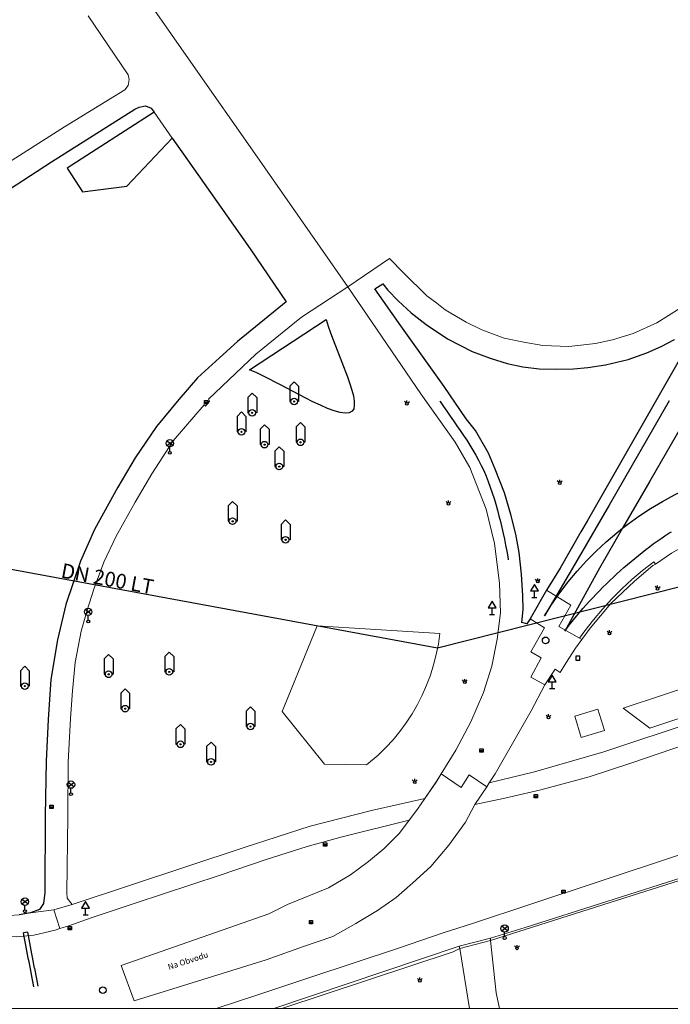
# Model space of a CAD drawing. Units: inches. Extents: x -939478580 to -469364741, y -2211360636 to -1103773433.
# Drawn here: x -469970747 to -469882196, y -1105506363 to -1105372333 of the extents above; entities that cross this region are included whole.
import ezdxf
from ezdxf.enums import TextEntityAlignment as Align

# ---------------------------------------------------------------- set-up
doc = ezdxf.new("R2010")
doc.units = ezdxf.units.IN
doc.header["$MEASUREMENT"] = 0
for name, color, linetype, true_color in [('Layer 18', 7, 'Continuous', 0x545454), ('Layer 22', 6, 'Continuous', 0xff00ff), ('Layer 31', 7, 'Continuous', 0x008000), ('Layer 40', 7, 'Continuous', 0x787878), ('Layer 43', 7, 'Continuous', 0x787878), ('Layer 46', 7, 'Continuous', 0x787878), ('Layer 53', 7, 'Continuous', 0x787878), ('Layer 54', 7, 'Continuous', 0x787878), ('Layer 56', 7, 'Continuous', 0x787878), ('Layer 68', 7, 'Continuous', 0x008700), ('Layer 8', 9, 'Continuous', 0x808080), ('Layer 97', 7, 'Continuous', 0x008700)]:
    doc.layers.add(name, color=color, linetype=linetype, true_color=true_color)
doc.layers.add('Situace', color=7, linetype='Continuous', lineweight=9)

# ---------------------------------------------------------------- blocks, each defined once
blk = doc.blocks.new('sym3')
at = {"layer": 'Layer 31'}
for points in [[(-600, 2100), (0, 2700), (600, 2100)], [(-600, 2100), (-600, 0), (-450, 0)], [(600, 2100), (600, 0), (450, 0)]]:
    blk.add_lwpolyline(points, dxfattribs=at)
for radius in [450, 75]:
    blk.add_circle((0, 0), radius, dxfattribs=at)
blk = doc.blocks.new('sym12')
at = {"layer": 'Layer 40'}
for points in [[(0, 0), (0, 900), (550, 900), (0, 1800), (-550, 900), (0, 900)], [(-350, 0), (350, 0)]]:
    blk.add_lwpolyline(points, dxfattribs=at)
blk = doc.blocks.new('sym15')
at = {"layer": 'Layer 43'}
for points in [[(-129, 129), (-330, 330)], [(0, 180), (0, 450)], [(129, 129), (330, 330)]]:
    blk.add_lwpolyline(points, dxfattribs=at)
blk.add_circle((0, 0), 180, dxfattribs=at)
blk = doc.blocks.new('sym18')
at = {"layer": 'Layer 46'}
blk.add_lwpolyline([(-270, -270), (270, -270), (270, 270), (-270, 270), (-270, -270)], dxfattribs=at)
blk = doc.blocks.new('sym25')
at = {"layer": 'Layer 53'}
blk.add_circle((0, 0), 450, dxfattribs=at)
blk = doc.blocks.new('sym26')
at = {"layer": 'Layer 54'}
for points in [[(-225, -225), (-225, 225), (225, 225), (225, -225), (-225, -225)], [(-225, 0), (225, 0)]]:
    blk.add_lwpolyline(points, dxfattribs=at)
blk = doc.blocks.new('sym28')
at = {"layer": 'Layer 56'}
for points in [[(400, 1000), (-400, 1600)], [(-400, 1000), (400, 1600)], [(0, 200), (0, 800)]]:
    blk.add_lwpolyline(points, dxfattribs=at)
for centre, radius in [((0, 1300), 500), ((0, 0), 200)]:
    blk.add_circle(centre, radius, dxfattribs=at)

msp = doc.modelspace()

# ---------------------------------------------------------------- linework, layer by layer
at = {"layer": 'Layer 18'}
for points in [[(-469969678.6375, -1105496526.9127), (-469970219.6375, -1105496627.9127)], [(-469969678.6375, -1105496526.9127), (-469969586.6375, -1105497017.9127)], [(-469970126.6375, -1105497119.9127), (-469970219.6375, -1105496627.9127)], [(-469970034.6375, -1105497610.9127), (-469970126.6375, -1105497119.9127)], [(-469969941.6375, -1105498102.9127), (-469970034.6375, -1105497610.9127)], [(-469969586.6375, -1105497017.9127), (-469969493.6375, -1105497508.9127)], [(-469969493.6375, -1105497508.9127), (-469969401.6375, -1105498000.9127)], [(-469969849.6375, -1105498593.9127), (-469969941.6375, -1105498102.9127)], [(-469969756.6375, -1105499084.9127), (-469969849.6375, -1105498593.9127)], [(-469969664.6375, -1105499576.9127), (-469969756.6375, -1105499084.9127)], [(-469969401.6375, -1105498000.9127), (-469969308.6375, -1105498491.9127)], [(-469969308.6375, -1105498491.9127), (-469969216.6375, -1105498983.9127)], [(-469969216.6375, -1105498983.9127), (-469969123.6375, -1105499474.9127)], [(-469969571.6375, -1105500067.9127), (-469969664.6375, -1105499576.9127)], [(-469969479.6375, -1105500558.9127), (-469969571.6375, -1105500067.9127)], [(-469969386.6375, -1105501050.9127), (-469969479.6375, -1105500558.9127)], [(-469969123.6375, -1105499474.9127), (-469969031.6375, -1105499965.9127)], [(-469969031.6375, -1105499965.9127), (-469968938.6375, -1105500457.9127)], [(-469968938.6375, -1105500457.9127), (-469968846.6375, -1105500948.9127)], [(-469969294.23467, -1105501542.3885), (-469969387.23467, -1105501050.3885)], [(-469969201.18963, -1105502033.59717), (-469969294.18963, -1105501541.59717)], [(-469968846.23467, -1105500949.3885), (-469968754.23467, -1105501440.3885)], [(-469968753.18963, -1105501440.59717), (-469968661.18963, -1105501931.59717)], [(-469969109.18963, -1105502524.59717), (-469969201.18963, -1105502033.59717)], [(-469969016.18963, -1105503015.59717), (-469969109.18963, -1105502524.59717)], [(-469968924.18963, -1105503507.59717), (-469969016.18963, -1105503015.59717)], [(-469968661.18963, -1105501931.59717), (-469968568.18963, -1105502422.59717)], [(-469968568.18963, -1105502422.59717), (-469968476.18963, -1105502914.59717)], [(-469968476.18963, -1105502914.59717), (-469968383.18963, -1105503405.59717)], [(-469968831.18963, -1105503998.59717), (-469968924.18963, -1105503507.59717)], [(-469968383.18963, -1105503405.59717), (-469968291.18963, -1105503896.59717)]]:
    msp.add_lwpolyline(points, dxfattribs=at)
at = {"layer": 'Layer 22'}
for points in [[(-469913563.83203, -1105424208.08519), (-469913497.59502, -1105424311.2917), (-469913060.59502, -1105424969.2917), (-469912607.59502, -1105425629.2917), (-469912146.59502, -1105426289.2917), (-469911700.59502, -1105426951.2917), (-469911240.59502, -1105427601.2917), (-469910786.59502, -1105428259.2917), (-469910341.59502, -1105428919.2917), (-469909896.59502, -1105429589.2917), (-469909466.59502, -1105430249.2917), (-469909052.59502, -1105430929.2917), (-469908646.59502, -1105431611.2917), (-469908279.59502, -1105432299.2917), (-469907919.59502, -1105432999.2917), (-469907591.59502, -1105433709.2917), (-469907271.59502, -1105434459.2917), (-469906966.59502, -1105435209.2917), (-469906693.59502, -1105435969.2917), (-469906427.59502, -1105436731.2917), (-469906177.59502, -1105437509.2917), (-469905943.59502, -1105438289.2917), (-469905716.59502, -1105439079.2917), (-469905513.59502, -1105439869.2917), (-469905302.59502, -1105440661.2917), (-469905122.59502, -1105441459.2917), (-469904943.59502, -1105442259.2917), (-469904771.59502, -1105443061.2917), (-469904607.59502, -1105443861.2917), (-469904458.59502, -1105444661.2917), (-469904310.59502, -1105445451.2917)], [(-469882330.56992, -1105424208.08519), (-469890514.04034, -1105438401.9127), (-469894717.04034, -1105445669.9127), (-469899319.04034, -1105453491.9127)], [(-469878670.10677, -1105424208.08519), (-469884998.04034, -1105435129.9127), (-469888701.04034, -1105441560.9127)], [(-469888701.04034, -1105441560.9127), (-469887998.04034, -1105441008.9127), (-469886475.04034, -1105439911.9127), (-469884897.04034, -1105438880.9127), (-469883280.04034, -1105437917.9127), (-469881616.04034, -1105437024.9127), (-469879928.04034, -1105436201.9127), (-469878194.04034, -1105435451.9127), (-469876436.04034, -1105434776.9127), (-469874655.04034, -1105434174.9127), (-469872842.04034, -1105433651.9127), (-469870100.04034, -1105433010.9127), (-469835912.04034, -1105425083.9127)], [(-469899319.04034, -1105453491.9127), (-469898311.04034, -1105451902.9127), (-469897233.04034, -1105450357.9127), (-469896092.04034, -1105448860.9127), (-469894881.04034, -1105447411.9127), (-469893623.04034, -1105446017.9127), (-469892295.04034, -1105444676.9127), (-469890920.04034, -1105443394.9127), (-469889483.04034, -1105442170.9127), (-469888701.04034, -1105441560.9127)], [(-469888701.04034, -1105441560.9127), (-469891842.04034, -1105446999.9127), (-469896569.04034, -1105455589.9127)], [(-469896569.04034, -1105455589.9127), (-469896178.04034, -1105455061.9127), (-469895772.04034, -1105454539.9127), (-469895373.04034, -1105454021.9127), (-469894944.04034, -1105453509.9127), (-469894522.04034, -1105452999.9127), (-469894084.04034, -1105452491.9127), (-469893647.04034, -1105451999.9127), (-469893201.04034, -1105451499.9127), (-469892748.04034, -1105451021.9127), (-469892287.04034, -1105450539.9127), (-469891834.04034, -1105450061.9127), (-469891373.04034, -1105449589.9127), (-469890889.04034, -1105449119.9127), (-469890412.04034, -1105448661.9127), (-469889944.04034, -1105448209.9127), (-469889467.04034, -1105447781.9127), (-469888998.04034, -1105447339.9127), (-469888514.04034, -1105446919.9127), (-469888030.04034, -1105446491.9127), (-469887537.04034, -1105446079.9127), (-469887037.04034, -1105445669.9127), (-469886537.04034, -1105445259.9127), (-469886037.04034, -1105444861.9127), (-469885537.04034, -1105444469.9127), (-469885022.04034, -1105444079.9127), (-469884514.04034, -1105443701.9127), (-469883983.04034, -1105443329.9127), (-469883459.04034, -1105442959.9127), (-469882928.04034, -1105442601.9127), (-469882389.04034, -1105442249.9127), (-469882053.04034, -1105442039.9127)], [(-469904311.04034, -1105445451.9127), (-469904241.04034, -1105445861.9127)]]:
    msp.add_lwpolyline(points, dxfattribs=at)
at = {"layer": 'Layer 68'}
msp.add_lwpolyline([(-469987175.59502, -1105444323.2917), (-469913859.59502, -1105457851.2917), (-469780877.12811, -1105424208.08519)], dxfattribs=at)
at = {"layer": 'Layer 8'}
for points in [[(-469978036.59502, -1105399209.2917), (-469966427.59502, -1105391691.2917), (-469955083.59502, -1105384521.2917), (-469954466.59502, -1105384219.2917), (-469953646.59502, -1105384061.2917), (-469952841.59502, -1105384379.2917), (-469952450.59502, -1105384937.2917)], [(-469952450.59502, -1105384937.2917), (-469964279.59502, -1105392561.2917), (-469962193.59502, -1105395781.2917), (-469956161.59502, -1105395010.2917), (-469949990.59502, -1105388466.2917), (-469947927.59502, -1105391429.2917), (-469939388.59502, -1105403509.2917), (-469934458.59502, -1105410759.2917), (-469941091.59502, -1105416129.2917), (-469943529.59502, -1105418379.2917), (-469946560.59502, -1105421101.2917), (-469949083.59502, -1105424031.2917), (-469952146.59502, -1105427691.2917), (-469955021.59502, -1105431991.2917), (-469957396.59502, -1105435981.2917), (-469960552.59502, -1105441741.2917), (-469962466.59502, -1105446039.2917), (-469964482.59502, -1105451919.2917), (-469965599.59502, -1105456741.2917), (-469966490.59502, -1105462169.2917), (-469966888.59502, -1105467601.2917), (-469967122.59502, -1105473259.2917), (-469967271.59502, -1105480728.2917), (-469967333.59502, -1105491151.2917), (-469967513.59502, -1105492629.2917), (-469968068.59502, -1105493469.2917), (-469969286.59502, -1105493919.2917), (-469970810.59502, -1105494191.2917)], [(-469899037.04034, -1105449991.9127), (-469901287.04034, -1105453891.9127), (-469901701.04034, -1105454571.9127), (-469902381.04034, -1105454369.9127), (-469902241.04034, -1105452629.9127), (-469902264.04034, -1105450759.9127), (-469902444.04034, -1105447811.9127), (-469902764.04034, -1105444851.9127), (-469903201.04034, -1105442369.9127), (-469903881.04034, -1105439701.9127), (-469904764.04034, -1105436719.9127), (-469906022.04034, -1105433521.9127), (-469906944.04034, -1105431351.9127), (-469908709.04034, -1105428241.9127), (-469909967.04034, -1105426669.9127), (-469912967.04034, -1105422281.9127), (-469918873.04034, -1105414009.9127), (-469922389.04034, -1105408991.9127), (-469921342.04034, -1105408271.9127), (-469920662.04034, -1105409129.9127), (-469919217.04034, -1105410589.9127), (-469917444.04034, -1105412249.9127), (-469915420.04034, -1105413839.9127), (-469912530.04034, -1105415789.9127), (-469909178.04034, -1105417481.9127), (-469906694.04034, -1105418429.9127), (-469904412.04034, -1105419129.9127), (-469902287.04034, -1105419571.9127), (-469900053.04034, -1105419851.9127), (-469897834.04034, -1105419919.9127), (-469895373.04034, -1105419851.9127), (-469893412.04034, -1105419661.9127), (-469891037.04034, -1105419299.9127), (-469887928.04034, -1105418601.9127), (-469885381.04034, -1105417679.9127), (-469883428.04034, -1105416829.9127), (-469881623.04034, -1105415851.9127)], [(-469926467.04034, -1105425879.1748), (-469927147.04034, -1105425781.1748), (-469927944.04034, -1105425561.1748), (-469928834.04034, -1105425241.1748), (-469929787.04034, -1105424821.1748), (-469930834.04034, -1105424329.1748), (-469931897.04034, -1105423789.1748), (-469935272.04034, -1105422021.1748), (-469937459.04034, -1105420901.1748), (-469938491.04034, -1105420419.1748), (-469939459.04034, -1105419999.1748), (-469929037.04034, -1105413161.1748), (-469928772.04034, -1105414031.1748), (-469928451.04034, -1105414951.1748), (-469928084.04034, -1105415929.1748), (-469926881.04034, -1105418969.1748), (-469926123.04034, -1105420951.1748), (-469925803.04034, -1105421879.1748), (-469925537.04034, -1105422749.1748), (-469925334.04034, -1105423539.1748), (-469925217.04034, -1105424241.1748), (-469925201.04034, -1105424829.1748), (-469925287.04034, -1105425289.1748), (-469925514.04034, -1105425619.1748), (-469925920.04034, -1105425829.1748), (-469926467.04034, -1105425879.1748)], [(-469879014.04034, -1105415169.9127), (-469893530.04034, -1105440589.9127), (-469894373.04034, -1105442049.9127), (-469897178.04034, -1105446999.9127), (-469899037.04034, -1105449991.9127)]]:
    msp.add_lwpolyline(points, dxfattribs=at)
at = {"layer": 'Situace'}
for points in [[(-469962200.59502, -1105356951.2917), (-469947130.59502, -1105378589.2917), (-469938763.59502, -1105390531.2917), (-469926083.59502, -1105408719.2917), (-469932380.59502, -1105412821.2917), (-469938591.59502, -1105417879.2917), (-469945052.59502, -1105423991.2917), (-469944911.59502, -1105424259.2917), (-469945443.59502, -1105424929.2917), (-469945646.59502, -1105424781.2917), (-469949841.59502, -1105429651.2917), (-469952747.59502, -1105434141.2917), (-469955029.59502, -1105437999.2917), (-469957599.59502, -1105442619.2917), (-469959286.59502, -1105446179.2917), (-469960646.59502, -1105449851.2917), (-469961583.59502, -1105452731.2917), (-469962357.59502, -1105455579.2917), (-469963177.59502, -1105459821.2917), (-469963552.59502, -1105463691.2917), (-469963818.59502, -1105467441.2917), (-469964138.59502, -1105473411.2917), (-469964193.59502, -1105480771.2917), (-469964349.59502, -1105491209.2917), (-469964271.59502, -1105491901.2917), (-469963622.59502, -1105492781.2917), (-469966099.59502, -1105493486.2917), (-469969286.59502, -1105493919.2917), (-469968068.59502, -1105493469.2917), (-469967513.59502, -1105492629.2917), (-469967333.59502, -1105491151.2917), (-469967271.59502, -1105480728.2917), (-469967122.59502, -1105473259.2917), (-469966888.59502, -1105467601.2917), (-469966490.59502, -1105462169.2917), (-469965599.59502, -1105456741.2917), (-469964482.59502, -1105451919.2917), (-469962466.59502, -1105446039.2917), (-469960552.59502, -1105441741.2917), (-469957396.59502, -1105435981.2917), (-469955021.59502, -1105431991.2917), (-469952146.59502, -1105427691.2917), (-469949083.59502, -1105424031.2917), (-469946560.59502, -1105421101.2917), (-469943529.59502, -1105418379.2917), (-469941091.59502, -1105416129.2917), (-469934458.59502, -1105410759.2917), (-469939388.59502, -1105403509.2917), (-469947927.59502, -1105391429.2917), (-469949990.59502, -1105388466.2917), (-469952450.59502, -1105384937.2917), (-469952841.59502, -1105384379.2917), (-469953646.59502, -1105384061.2917), (-469954466.59502, -1105384219.2917), (-469955083.59502, -1105384521.2917), (-469966427.59502, -1105391691.2917), (-469978036.59502, -1105399209.2917)], [(-469973263.59502, -1105392411.2917), (-469964661.59502, -1105386930.2917), (-469956458.59502, -1105381861.2917), (-469955966.59502, -1105381289.2917), (-469955857.59502, -1105380469.2917), (-469955997.59502, -1105379851.2917), (-469961419.59502, -1105371829.2917)], [(-469881623.04034, -1105415851.9127), (-469883428.04034, -1105416829.9127), (-469885381.04034, -1105417679.9127), (-469887928.04034, -1105418601.9127), (-469891037.04034, -1105419299.9127), (-469893412.04034, -1105419661.9127), (-469895373.04034, -1105419851.9127), (-469897834.04034, -1105419919.9127), (-469900053.04034, -1105419851.9127), (-469902287.04034, -1105419571.9127), (-469904412.04034, -1105419129.9127), (-469906694.04034, -1105418429.9127), (-469909178.04034, -1105417481.9127), (-469912530.04034, -1105415789.9127), (-469915420.04034, -1105413839.9127), (-469917444.04034, -1105412249.9127), (-469919217.04034, -1105410589.9127), (-469920662.04034, -1105409129.9127), (-469921342.04034, -1105408271.9127), (-469922389.04034, -1105408991.9127), (-469918873.04034, -1105414009.9127), (-469912967.04034, -1105422281.9127), (-469909967.04034, -1105426669.9127), (-469908709.04034, -1105428241.9127), (-469906944.04034, -1105431351.9127), (-469906022.04034, -1105433521.9127), (-469904764.04034, -1105436719.9127), (-469903881.04034, -1105439701.9127), (-469903201.04034, -1105442369.9127), (-469902764.04034, -1105444851.9127), (-469902444.04034, -1105447811.9127), (-469902264.04034, -1105450759.9127), (-469902241.04034, -1105452629.9127), (-469902381.04034, -1105454369.9127), (-469901701.04034, -1105454571.9127), (-469901287.04034, -1105453891.9127), (-469899311.04034, -1105455101.9127), (-469901194.04034, -1105458391.9127), (-469899772.04034, -1105459202.9127), (-469901170.04034, -1105461851.9127), (-469899264.04034, -1105462861.9127), (-469901131.04034, -1105466401.9127), (-469906030.04034, -1105475009.9127), (-469906834.04034, -1105476219.9127), (-469907178.04034, -1105476741.9127), (-469909584.04034, -1105475129.9127), (-469910647.04034, -1105476829.9127), (-469913381.04034, -1105474991.9127), (-469911389.04034, -1105471749.9127), (-469909342.04034, -1105467901.9127), (-469907608.04034, -1105463901.9127), (-469906491.04034, -1105460311.9127), (-469905741.04034, -1105456679.9127), (-469905319.04034, -1105453089.9127), (-469905459.04034, -1105449021.9127), (-469906139.04034, -1105443629.9127), (-469907264.04034, -1105438969.9127), (-469909467.04034, -1105433289.9127), (-469911483.04034, -1105429829.9127), (-469916131.04034, -1105423281.9127), (-469926084.04034, -1105408719.9127), (-469920428.04034, -1105404861.9127), (-469918514.04034, -1105406789.9127), (-469915334.04034, -1105409929.9127), (-469913983.04034, -1105410911.9127), (-469912819.04034, -1105411839.9127), (-469909959.04034, -1105413499.9127), (-469907834.04034, -1105414539.9127), (-469904819.04034, -1105415691.9127), (-469902139.04034, -1105416231.9127), (-469899553.04034, -1105416679.9127), (-469896014.04034, -1105416821.9127), (-469894381.04034, -1105416651.9127), (-469892389.04034, -1105416401.9127), (-469890069.04034, -1105415891.9127), (-469887264.04034, -1105415049.9127), (-469884037.04034, -1105413579.9127), (-469880842.04034, -1105411579.9127)], [(-469913380.59502, -1105474991.2917), (-469914052.59502, -1105476101.2917), (-469915607.59502, -1105478339.2917), (-469922880.59502, -1105479969.2917), (-469931193.59502, -1105482111.2917), (-469940193.59502, -1105485031.2917), (-469963622.59502, -1105492781.2917), (-469964271.59502, -1105491901.2917), (-469964349.59502, -1105491209.2917), (-469964193.59502, -1105480771.2917), (-469964138.59502, -1105473411.2917), (-469963818.59502, -1105467441.2917), (-469963552.59502, -1105463691.2917), (-469963177.59502, -1105459821.2917), (-469962357.59502, -1105455579.2917), (-469961583.59502, -1105452731.2917), (-469960646.59502, -1105449851.2917), (-469959286.59502, -1105446179.2917), (-469957599.59502, -1105442619.2917), (-469955029.59502, -1105437999.2917), (-469952747.59502, -1105434141.2917), (-469949841.59502, -1105429651.2917), (-469945646.59502, -1105424781.2917), (-469945443.59502, -1105424929.2917), (-469944911.59502, -1105424259.2917), (-469945052.59502, -1105423991.2917), (-469938591.59502, -1105417879.2917), (-469932380.59502, -1105412821.2917), (-469926083.59502, -1105408719.2917), (-469916130.59502, -1105423281.2917), (-469911482.59502, -1105429829.2917), (-469909466.59502, -1105433289.2917), (-469907263.59502, -1105438969.2917), (-469906138.59502, -1105443629.2917), (-469905458.59502, -1105449021.2917), (-469905318.59502, -1105453089.2917), (-469905740.59502, -1105456679.2917), (-469906490.59502, -1105460311.2917), (-469907607.59502, -1105463901.2917), (-469909341.59502, -1105467901.2917), (-469911388.59502, -1105471749.2917), (-469913380.59502, -1105474991.2917)], [(-469882030.04034, -1105444969.9127), (-469884209.04034, -1105446467.9127), (-469884459.04034, -1105446141.9127), (-469885959.04034, -1105447304.9127), (-469887412.04034, -1105448532.9127), (-469888811.04034, -1105449818.9127), (-469890155.04034, -1105451162.9127), (-469891444.04034, -1105452562.9127), (-469892670.04034, -1105454013.9127), (-469893834.04034, -1105455517.9127), (-469894545.04034, -1105456513.9127), (-469897373.04034, -1105454911.9127), (-469895741.04034, -1105452040.9127), (-469899037.04034, -1105449991.9127), (-469897178.04034, -1105446999.9127), (-469894373.04034, -1105442049.9127), (-469893530.04034, -1105440589.9127), (-469879014.04034, -1105415169.9127)], [(-469692130.59502, -1105423575.2917), (-469731732.59502, -1105436691.2917), (-469747521.59502, -1105441891.2917), (-469794646.59502, -1105457459.2917), (-469820779.59502, -1105466151.2917), (-469855927.59502, -1105477781.2917), (-469881771.59502, -1105486289.2917), (-469901161.59502, -1105492749.2917), (-469909099.59502, -1105495361.2917), (-469913122.59502, -1105496651.2917), (-469919052.59502, -1105498661.2917), (-469931263.59502, -1105502691.2917), (-469938318.59502, -1105505071.2917), (-469944013.59502, -1105506911.2917), (-469980904.59502, -1105506911.2917)], [(-469969286.59502, -1105493919.2917), (-469968068.59502, -1105493469.2917), (-469967513.59502, -1105492629.2917), (-469967333.59502, -1105491151.2917), (-469967271.59502, -1105480728.2917), (-469967122.59502, -1105473259.2917), (-469966888.59502, -1105467601.2917), (-469966490.59502, -1105462169.2917), (-469965599.59502, -1105456741.2917), (-469964482.59502, -1105451919.2917), (-469962466.59502, -1105446039.2917), (-469960552.59502, -1105441741.2917), (-469957396.59502, -1105435981.2917), (-469955021.59502, -1105431991.2917), (-469952146.59502, -1105427691.2917), (-469949231.55089, -1105424208.08519)], [(-469944938.53576, -1105424208.08519), (-469944911.59502, -1105424259.2917), (-469945443.59502, -1105424929.2917), (-469945646.59502, -1105424781.2917), (-469949841.59502, -1105429651.2917), (-469952747.59502, -1105434141.2917), (-469955029.59502, -1105437999.2917), (-469957599.59502, -1105442619.2917), (-469959286.59502, -1105446179.2917), (-469960646.59502, -1105449851.2917), (-469961583.59502, -1105452731.2917), (-469962357.59502, -1105455579.2917), (-469963177.59502, -1105459821.2917), (-469963552.59502, -1105463691.2917), (-469963818.59502, -1105467441.2917), (-469964138.59502, -1105473411.2917), (-469964193.59502, -1105480771.2917), (-469964349.59502, -1105491209.2917), (-469964271.59502, -1105491901.2917), (-469963622.59502, -1105492781.2917)], [(-469931072.40747, -1105424208.08519), (-469930834.04034, -1105424329.1748), (-469929787.04034, -1105424821.1748), (-469928834.04034, -1105425241.1748), (-469927944.04034, -1105425561.1748), (-469927147.04034, -1105425781.1748), (-469926467.04034, -1105425879.1748)], [(-469926467.04034, -1105425879.1748), (-469925920.04034, -1105425829.1748), (-469925514.04034, -1105425619.1748), (-469925287.04034, -1105425289.1748), (-469925201.04034, -1105424829.1748), (-469925217.04034, -1105424241.1748), (-469925222.55527, -1105424208.08519)], [(-469913381.04034, -1105474991.9127), (-469911389.04034, -1105471749.9127), (-469909342.04034, -1105467901.9127), (-469907608.04034, -1105463901.9127), (-469906491.04034, -1105460311.9127), (-469905741.04034, -1105456679.9127), (-469905319.04034, -1105453089.9127), (-469905459.04034, -1105449021.9127), (-469906139.04034, -1105443629.9127), (-469907264.04034, -1105438969.9127), (-469909467.04034, -1105433289.9127), (-469911483.04034, -1105429829.9127), (-469915473.61062, -1105424208.08519)], [(-469911650.14939, -1105424208.08519), (-469909967.04034, -1105426669.9127), (-469908709.04034, -1105428241.9127), (-469906944.04034, -1105431351.9127), (-469906022.04034, -1105433521.9127), (-469904764.04034, -1105436719.9127), (-469903881.04034, -1105439701.9127), (-469903201.04034, -1105442369.9127), (-469902764.04034, -1105444851.9127), (-469902444.04034, -1105447811.9127), (-469902264.04034, -1105450759.9127), (-469902241.04034, -1105452629.9127), (-469902381.04034, -1105454369.9127), (-469901701.04034, -1105454571.9127)], [(-469739579.16127, -1105424208.08519), (-469741069.04034, -1105424929.3885), (-469743600.04034, -1105425829.3885), (-469826272.04034, -1105453191.3885), (-469848944.04034, -1105460719.3885), (-469857991.04034, -1105463749.3885), (-469878272.04034, -1105470379.3885), (-469887444.04034, -1105473481.3885), (-469893241.04034, -1105475379.3885), (-469899834.04034, -1105477169.3885), (-469904701.04034, -1105478289.3885), (-469908787.04034, -1105479169.3885)], [(-469893530.04034, -1105440589.9127), (-469884175.25638, -1105424208.08519)], [(-469884209.04034, -1105446467.9127), (-469882030.04034, -1105444969.9127), (-469878014.04034, -1105442661.9127), (-469874162.04034, -1105441101.9127), (-469870381.04034, -1105439771.9127), (-469865084.04034, -1105438469.9127), (-469843217.04034, -1105433411.9127), (-469836608.04034, -1105431959.9127)], [(-469944014.04034, -1105506911.3885), (-469938319.04034, -1105505071.3885), (-469931264.04034, -1105502691.3885), (-469919053.04034, -1105498661.3885), (-469913123.04034, -1105496651.3885), (-469909100.04034, -1105495361.3885), (-469901162.04034, -1105492749.3885), (-469881772.04034, -1105486289.3885), (-469855928.04034, -1105477781.3885), (-469820780.04034, -1105466151.3885), (-469794647.04034, -1105457459.3885), (-469747522.04034, -1105441891.3885), (-469731733.04034, -1105436691.3885)], [(-469899037.04034, -1105449991.9127), (-469897178.04034, -1105446999.9127), (-469894373.04034, -1105442049.9127), (-469893530.04034, -1105440589.9127)], [(-469884209.04034, -1105446467.9127), (-469882030.04034, -1105444969.9127)], [(-469840694.04034, -1105455219.9127), (-469891264.04034, -1105471999.9127), (-469900694.04034, -1105474701.9127), (-469906834.04034, -1105476219.9127), (-469906030.04034, -1105475009.9127), (-469901131.04034, -1105466401.9127), (-469899264.04034, -1105462861.9127), (-469897889.04034, -1105460759.9127), (-469897194.04034, -1105461179.9127), (-469896420.04034, -1105459911.9127), (-469895084.04034, -1105457901.9127), (-469894217.04034, -1105456708.9127), (-469893084.04034, -1105455151.9127), (-469890280.04034, -1105451811.9127), (-469887084.04034, -1105448781.9127), (-469884584.04034, -1105446651.9127), (-469884209.04034, -1105446467.9127)], [(-469884209.04034, -1105446467.9127), (-469884584.04034, -1105446651.9127), (-469887084.04034, -1105448781.9127), (-469890280.04034, -1105451811.9127), (-469893084.04034, -1105455151.9127), (-469894217.04034, -1105456708.9127), (-469894545.04034, -1105456513.9127), (-469893834.04034, -1105455517.9127), (-469892670.04034, -1105454013.9127), (-469891444.04034, -1105452562.9127), (-469890155.04034, -1105451162.9127), (-469888811.04034, -1105449818.9127), (-469887412.04034, -1105448532.9127), (-469885959.04034, -1105447304.9127), (-469884459.04034, -1105446141.9127), (-469884209.04034, -1105446467.9127)], [(-469884209.04034, -1105446467.9127), (-469884459.04034, -1105446141.9127), (-469885959.04034, -1105447304.9127), (-469887412.04034, -1105448532.9127), (-469888811.04034, -1105449818.9127), (-469890155.04034, -1105451162.9127), (-469891444.04034, -1105452562.9127), (-469892670.04034, -1105454013.9127), (-469893834.04034, -1105455517.9127), (-469894545.04034, -1105456513.9127)], [(-469884209.04034, -1105446467.9127), (-469884584.04034, -1105446651.9127), (-469887084.04034, -1105448781.9127), (-469890280.04034, -1105451811.9127), (-469893084.04034, -1105455151.9127), (-469894217.04034, -1105456708.9127)], [(-469756280.04034, -1105448061.3885), (-469793420.04034, -1105460299.3885), (-469831451.04034, -1105472991.3885), (-469868522.04034, -1105485571.3885), (-469906647.04034, -1105497691.3885), (-469906678.04034, -1105497370.3885), (-469901967.04034, -1105495911.3885), (-469868592.04034, -1105485299.3885), (-469831537.04034, -1105472719.3885), (-469793514.04034, -1105460031.3885), (-469756373.04034, -1105447799.3885), (-469756280.04034, -1105448061.3885)], [(-469756373.04034, -1105447799.3885), (-469793514.04034, -1105460031.3885), (-469831537.04034, -1105472719.3885), (-469868592.04034, -1105485299.3885), (-469901967.04034, -1105495911.3885), (-469906678.04034, -1105497370.3885)], [(-469744037.04034, -1105468799.3885), (-469748194.04034, -1105470141.3885), (-469748467.04034, -1105469839.3885), (-469782233.04034, -1105481619.3885), (-469816217.04034, -1105493281.3885), (-469849373.04034, -1105504589.3885), (-469855889.04034, -1105506911.3885), (-469905451.04034, -1105506911.3885), (-469905912.04034, -1105504821.3885), (-469906647.04034, -1105497691.3885), (-469868522.04034, -1105485571.3885), (-469831451.04034, -1105472991.3885), (-469793420.04034, -1105460299.3885), (-469756280.04034, -1105448061.3885), (-469753811.04034, -1105455079.3885), (-469748811.04034, -1105453691.3885), (-469744037.04034, -1105468799.3885)], [(-469756280.04034, -1105448061.3885), (-469793420.04034, -1105460299.3885), (-469831451.04034, -1105472991.3885), (-469868522.04034, -1105485571.3885), (-469906647.04034, -1105497691.3885)], [(-469830311.04034, -1105450811.9127), (-469840209.04034, -1105453929.9127), (-469884967.04034, -1105468781.9127), (-469888608.04034, -1105466061.9127), (-469866639.04034, -1105458781.9127), (-469843842.04034, -1105451201.9127), (-469831483.04034, -1105447311.9127), (-469830311.04034, -1105450811.9127)], [(-469831483.04034, -1105447311.9127), (-469843842.04034, -1105451201.9127), (-469866639.04034, -1105458781.9127), (-469888608.04034, -1105466061.9127), (-469884967.04034, -1105468781.9127), (-469840209.04034, -1105453929.9127), (-469830311.04034, -1105450811.9127)], [(-469899037.04034, -1105449991.9127), (-469895741.04034, -1105452040.9127), (-469897373.04034, -1105454911.9127), (-469894545.04034, -1105456513.9127), (-469894217.04034, -1105456708.9127), (-469895084.04034, -1105457901.9127), (-469896420.04034, -1105459911.9127), (-469897194.04034, -1105461179.9127), (-469897889.04034, -1105460759.9127), (-469899264.04034, -1105462861.9127), (-469901170.04034, -1105461851.9127), (-469899772.04034, -1105459202.9127), (-469901194.04034, -1105458391.9127), (-469899311.04034, -1105455101.9127), (-469901287.04034, -1105453891.9127), (-469899037.04034, -1105449991.9127)], [(-469899037.04034, -1105449991.9127), (-469901287.04034, -1105453891.9127)], [(-469899037.04034, -1105449991.9127), (-469895741.04034, -1105452040.9127), (-469897373.04034, -1105454911.9127), (-469894545.04034, -1105456513.9127)], [(-469906834.04034, -1105476219.9127), (-469900694.04034, -1105474701.9127), (-469891264.04034, -1105471999.9127), (-469840694.04034, -1105455219.9127), (-469829967.04034, -1105451851.9127)], [(-469923537.04034, -1105473781.9127), (-469929241.04034, -1105473651.9127), (-469935022.04034, -1105466510.9127), (-469930248.04034, -1105454843.9127), (-469913561.04034, -1105455880.9127), (-469913764.04034, -1105457326.9127), (-469914053.04034, -1105458756.9127), (-469914412.04034, -1105460170.9127), (-469914850.04034, -1105461562.9127), (-469915366.04034, -1105462927.9127), (-469915951.04034, -1105464262.9127), (-469916616.04034, -1105465564.9127), (-469917342.04034, -1105466827.9127), (-469918139.04034, -1105468047.9127), (-469919006.04034, -1105469222.9127), (-469919936.04034, -1105470350.9127), (-469920920.04034, -1105471422.9127), (-469921967.04034, -1105472441.9127), (-469923537.04034, -1105473781.9127)], [(-469923537.04034, -1105473781.9127), (-469929241.04034, -1105473651.9127), (-469935022.04034, -1105466510.9127), (-469930248.04034, -1105454843.9127), (-469913561.04034, -1105455880.9127), (-469913764.04034, -1105457326.9127), (-469914053.04034, -1105458756.9127), (-469914412.04034, -1105460170.9127), (-469914850.04034, -1105461562.9127), (-469915366.04034, -1105462927.9127), (-469915951.04034, -1105464262.9127), (-469916616.04034, -1105465564.9127), (-469917342.04034, -1105466827.9127), (-469918139.04034, -1105468047.9127), (-469919006.04034, -1105469222.9127), (-469919936.04034, -1105470350.9127), (-469920920.04034, -1105471422.9127), (-469921967.04034, -1105472441.9127), (-469923537.04034, -1105473781.9127)], [(-469901287.04034, -1105453891.9127), (-469901701.04034, -1105454571.9127)], [(-469901287.04034, -1105453891.9127), (-469899311.04034, -1105455101.9127), (-469901194.04034, -1105458391.9127), (-469899772.04034, -1105459202.9127), (-469901170.04034, -1105461851.9127), (-469899264.04034, -1105462861.9127)], [(-469866639.04034, -1105458781.9127), (-469888608.04034, -1105466061.9127), (-469884967.04034, -1105468781.9127), (-469840209.04034, -1105453929.9127)], [(-469878272.04034, -1105470379.3885), (-469887444.04034, -1105473481.3885), (-469893241.04034, -1105475379.3885), (-469899834.04034, -1105477169.3885), (-469904701.04034, -1105478289.3885), (-469908787.04034, -1105479169.3885), (-469907178.04034, -1105476741.3885), (-469906834.04034, -1105476219.3885), (-469900694.04034, -1105474701.3885), (-469891264.04034, -1105471999.3885), (-469840694.04034, -1105455219.3885)], [(-469894217.04034, -1105456708.9127), (-469895084.04034, -1105457901.9127), (-469896420.04034, -1105459911.9127)], [(-469894545.04034, -1105456513.9127), (-469894217.04034, -1105456708.9127)], [(-469896420.04034, -1105459911.9127), (-469897194.04034, -1105461179.9127), (-469897889.04034, -1105460759.9127)], [(-469897889.04034, -1105460759.9127), (-469899264.04034, -1105462861.9127)], [(-469899264.04034, -1105462861.9127), (-469901131.04034, -1105466401.9127), (-469906030.04034, -1105475009.9127), (-469906834.04034, -1105476219.9127)], [(-469894311.04034, -1105470031.9127), (-469895178.04034, -1105467141.9127), (-469892037.04034, -1105466193.9127), (-469891170.04034, -1105469080.9127), (-469894311.04034, -1105470031.9127)], [(-469894311.04034, -1105470031.9127), (-469891170.04034, -1105469080.9127), (-469892037.04034, -1105466193.9127), (-469895178.04034, -1105467141.9127), (-469894311.04034, -1105470031.9127)], [(-469971240.59502, -1105497161.2917), (-469968833.59502, -1105496951.2917), (-469965911.59502, -1105496259.2917), (-469965271.59502, -1105496054.2917), (-469964036.59502, -1105495659.2917), (-469961013.59502, -1105494611.2917), (-469955013.59502, -1105492601.2917), (-469943458.59502, -1105488789.2917), (-469937208.59502, -1105486661.2917), (-469931622.59502, -1105484869.2917), (-469927060.59502, -1105483629.2917), (-469917716.59502, -1105481281.2917), (-469919036.59502, -1105483049.2917), (-469921130.59502, -1105485141.2917), (-469923263.59502, -1105486941.2917), (-469925708.59502, -1105488741.2917), (-469928708.59502, -1105490499.2917), (-469934279.59502, -1105492759.2917), (-469936857.59502, -1105494049.2917), (-469956950.59502, -1105501080.2917), (-469955161.59502, -1105505880.2917), (-469937193.59502, -1105500289.2917), (-469932122.59502, -1105498481.2917), (-469928107.59502, -1105497141.2917), (-469925013.59502, -1105495379.2917), (-469922060.59502, -1105493589.2917), (-469919521.59502, -1105491821.2917), (-469917240.59502, -1105489821.2917), (-469914802.59502, -1105487601.2917), (-469912341.59502, -1105484679.2917), (-469910091.59502, -1105481589.2917), (-469908786.59502, -1105479169.2917), (-469904700.59502, -1105478289.2917), (-469899833.59502, -1105477169.2917), (-469893240.59502, -1105475379.2917), (-469887443.59502, -1105473481.2917), (-469878271.59502, -1105470379.2917)], [(-469913380.59502, -1105474991.2917), (-469910646.59502, -1105476829.2917), (-469909583.59502, -1105475129.2917), (-469907177.59502, -1105476741.2917), (-469908786.59502, -1105479169.2917), (-469910091.59502, -1105481589.2917), (-469912341.59502, -1105484679.2917), (-469914802.59502, -1105487601.2917), (-469917240.59502, -1105489821.2917), (-469919521.59502, -1105491821.2917), (-469922060.59502, -1105493589.2917), (-469925013.59502, -1105495379.2917), (-469928107.59502, -1105497141.2917), (-469932122.59502, -1105498481.2917), (-469937193.59502, -1105500289.2917), (-469955161.59502, -1105505880.2917), (-469956950.59502, -1105501080.2917), (-469936857.59502, -1105494049.2917), (-469934279.59502, -1105492759.2917), (-469928708.59502, -1105490499.2917), (-469925708.59502, -1105488741.2917), (-469923263.59502, -1105486941.2917), (-469921130.59502, -1105485141.2917), (-469919036.59502, -1105483049.2917), (-469917716.59502, -1105481281.2917), (-469916599.59502, -1105479781.2917), (-469915607.59502, -1105478339.2917), (-469914052.59502, -1105476101.2917), (-469913380.59502, -1105474991.2917)], [(-469915608.04034, -1105478339.9127), (-469914053.04034, -1105476101.9127), (-469913381.04034, -1105474991.9127)], [(-469913381.04034, -1105474991.9127), (-469910647.04034, -1105476829.9127), (-469909584.04034, -1105475129.9127), (-469907178.04034, -1105476741.9127)], [(-469906834.04034, -1105476219.9127), (-469907178.04034, -1105476741.9127)], [(-469907178.04034, -1105476741.9127), (-469908787.04034, -1105479169.9127)], [(-469917716.59502, -1105481281.2917), (-469927060.59502, -1105483629.2917), (-469931622.59502, -1105484869.2917), (-469937208.59502, -1105486661.2917), (-469943458.59502, -1105488789.2917), (-469955013.59502, -1105492601.2917), (-469961013.59502, -1105494611.2917), (-469964036.59502, -1105495659.2917), (-469965271.59502, -1105496054.2917), (-469966099.59502, -1105493486.2917), (-469963622.59502, -1105492781.2917), (-469940193.59502, -1105485031.2917), (-469931193.59502, -1105482111.2917), (-469922880.59502, -1105479969.2917), (-469915607.59502, -1105478339.2917), (-469916599.59502, -1105479781.2917), (-469917716.59502, -1105481281.2917)], [(-469963622.59502, -1105492781.2917), (-469940193.59502, -1105485031.2917), (-469931193.59502, -1105482111.2917), (-469922880.59502, -1105479969.2917), (-469915607.59502, -1105478339.2917)], [(-469917717.04034, -1105481281.9127), (-469916600.04034, -1105479781.9127), (-469915608.04034, -1105478339.9127)], [(-469908787.04034, -1105479169.9127), (-469910092.04034, -1105481589.9127), (-469912342.04034, -1105484679.9127), (-469914803.04034, -1105487601.9127), (-469917241.04034, -1105489821.9127), (-469919522.04034, -1105491821.9127), (-469922061.04034, -1105493589.9127), (-469925014.04034, -1105495379.9127), (-469928108.04034, -1105497141.9127), (-469932123.04034, -1105498481.9127)], [(-469917716.59502, -1105481281.2917), (-469927060.59502, -1105483629.2917), (-469931622.59502, -1105484869.2917), (-469937208.59502, -1105486661.2917), (-469943458.59502, -1105488789.2917), (-469955013.59502, -1105492601.2917), (-469961013.59502, -1105494611.2917), (-469964036.59502, -1105495659.2917), (-469965271.59502, -1105496054.2917)], [(-469934280.04034, -1105492759.9127), (-469928709.04034, -1105490499.9127), (-469925709.04034, -1105488741.9127), (-469923264.04034, -1105486941.9127), (-469921131.04034, -1105485141.9127), (-469919037.04034, -1105483049.9127), (-469917717.04034, -1105481281.9127)], [(-469868592.04034, -1105485299.3885), (-469901967.04034, -1105495911.3885), (-469906678.04034, -1105497370.3885), (-469910951.04034, -1105498448.3885), (-469936178.04034, -1105506911.3885), (-469944014.04034, -1105506911.3885), (-469938319.04034, -1105505071.3885), (-469931264.04034, -1105502691.3885), (-469919053.04034, -1105498661.3885), (-469913123.04034, -1105496651.3885), (-469909100.04034, -1105495361.3885), (-469901162.04034, -1105492749.3885), (-469881772.04034, -1105486289.3885)], [(-469987522.33892, -1105487991.9127), (-469986037.33892, -1105489289.9127), (-469984420.33892, -1105490619.9127), (-469982694.33892, -1105491709.9127), (-469979741.33892, -1105493111.9127), (-469977100.33892, -1105493861.9127), (-469974623.33892, -1105494089.9127), (-469972131.33892, -1105494271.9127), (-469970811.33892, -1105494191.9127), (-469969287.33892, -1105493919.9127)], [(-469965272.33892, -1105496054.9127), (-469965912.33892, -1105496259.9127), (-469968834.33892, -1105496951.9127), (-469971241.33892, -1105497161.9127), (-469973678.33892, -1105497119.9127), (-469976444.33892, -1105496771.9127), (-469978983.33892, -1105496311.9127), (-469981334.33892, -1105495491.9127), (-469983951.33892, -1105494201.9127), (-469985928.33892, -1105493009.9127), (-469988194.33892, -1105491281.9127), (-469989741.33892, -1105489799.9127)], [(-469970811.33892, -1105494191.9127), (-469969287.33892, -1105493919.9127), (-469966100.33892, -1105493486.9127), (-469965272.33892, -1105496054.9127), (-469965912.33892, -1105496259.9127), (-469968834.33892, -1105496951.9127), (-469971241.33892, -1105497161.9127)], [(-469966100.33892, -1105493486.9127), (-469969287.33892, -1105493919.9127)], [(-469966100.33892, -1105493486.9127), (-469963623.33892, -1105492781.9127)], [(-469965272.33892, -1105496054.9127), (-469966100.33892, -1105493486.9127)], [(-469956950.59502, -1105501080.2917), (-469936857.59502, -1105494049.2917), (-469934279.59502, -1105492759.2917)], [(-469906678.04034, -1105497370.9127), (-469906647.04034, -1105497691.9127), (-469910850.04034, -1105498771.9127), (-469910951.04034, -1105498448.9127), (-469906678.04034, -1105497370.9127)], [(-469910951.04034, -1105498448.9127), (-469906678.04034, -1105497370.9127)], [(-469910850.04034, -1105498771.3885), (-469906647.04034, -1105497691.3885), (-469905912.04034, -1105504821.3885), (-469905451.04034, -1105506911.3885), (-469909530.04034, -1105506911.3885), (-469910850.04034, -1105498771.3885)], [(-469910850.04034, -1105498771.9127), (-469906647.04034, -1105497691.9127)], [(-469906678.04034, -1105497370.9127), (-469906647.04034, -1105497691.9127)], [(-469906647.04034, -1105497691.3885), (-469905912.04034, -1105504821.3885), (-469905451.04034, -1105506911.3885)], [(-469932122.59502, -1105498481.2917), (-469937193.59502, -1105500289.2917), (-469955161.59502, -1105505880.2917)], [(-469910951.04034, -1105498448.3885), (-469910850.04034, -1105498771.3885), (-469911764.04034, -1105499241.3885), (-469935053.04034, -1105506911.3885), (-469936178.04034, -1105506911.3885), (-469910951.04034, -1105498448.3885)], [(-469936178.04034, -1105506911.3885), (-469910951.04034, -1105498448.3885)], [(-469935053.04034, -1105506911.3885), (-469911764.04034, -1105499241.3885), (-469910850.04034, -1105498771.3885), (-469909530.04034, -1105506911.3885), (-469935053.04034, -1105506911.3885)], [(-469935053.04034, -1105506911.3885), (-469911764.04034, -1105499241.3885), (-469910850.04034, -1105498771.3885)], [(-469910951.04034, -1105498448.9127), (-469910850.04034, -1105498771.9127)], [(-469909530.04034, -1105506911.3885), (-469910850.04034, -1105498771.3885)], [(-469956951.23467, -1105501080.3885), (-469955162.23467, -1105505880.3885)]]:
    msp.add_lwpolyline(points, dxfattribs=at)

# ---------------------------------------------------------------- block references
for name, p in [('sym3', (-469933397.04034, -1105424310.9127)), ('sym3', (-469939092.04034, -1105425850.9127)), ('sym26', (-469945373.04034, -1105424391.3885)), ('sym15', (-469918037.04034, -1105424619.3885)), ('sym3', (-469940553.04034, -1105428428.9127)), ('sym3', (-469937412.04034, -1105430178.9127)), ('sym3', (-469932530.04034, -1105429860.9127)), ('sym28', (-469950311.04034, -1105431290.3885)), ('sym3', (-469935412.04034, -1105433168.9127)), ('sym15', (-469897248.04034, -1105435429.3885)), ('sym3', (-469941764.04034, -1105440610.9127)), ('sym15', (-469912389.04034, -1105438231.3885)), ('sym3', (-469934553.04034, -1105443129.9127)), ('sym12', (-469900694.04034, -1105450999.3885)), ('sym15', (-469900233.04034, -1105448829.3885)), ('sym15', (-469883920.04034, -1105449799.3885)), ('sym12', (-469906451.04034, -1105453281.3885)), ('sym28', (-469961420.23467, -1105454241.3885)), ('sym15', (-469890467.04034, -1105455901.3885)), ('sym25', (-469899162.04034, -1105456821.3885)), ('sym3', (-469958639.6375, -1105461440.9127)), ('sym3', (-469950381.04034, -1105461118.9127)), ('sym18', (-469894764.04034, -1105459250.3885)), ('sym3', (-469970053.6375, -1105463048.9127)), ('sym12', (-469898280.04034, -1105463361.3885)), ('sym15', (-469910162.04034, -1105462531.3885)), ('sym3', (-469956381.6375, -1105466119.9127)), ('sym3', (-469939334.04034, -1105468560.9127)), ('sym15', (-469898780.04034, -1105467321.3885)), ('sym3', (-469948873.04034, -1105470969.9127)), ('sym3', (-469944709.04034, -1105473369.9127)), ('sym26', (-469907873.04034, -1105471829.3885)), ('sym28', (-469963764.23467, -1105477760.3885)), ('sym26', (-469966412.23467, -1105479499.3885)), ('sym28', (-469970037.23467, -1105493691.3885)), ('sym12', (-469961780.42901, -1105494161.3885)), ('sym26', (-469963928.23467, -1105495999.3885)), ('sym25', (-469959444.23467, -1105504430.3885))]:
    msp.add_blockref(name, p)
for name, p in [('sym15', (-469916983.04034, -1105476141.3885)), ('sym26', (-469900514.04034, -1105478031.3885)), ('sym26', (-469929178.04034, -1105484619.3885)), ('sym26', (-469896717.04034, -1105491031.3885)), ('sym26', (-469931100.04034, -1105495169.3885)), ('sym28', (-469904741.04034, -1105497340.3885)), ('sym15', (-469903061.04034, -1105498749.3885)), ('sym15', (-469916287.04034, -1105503169.3885))]:
    msp.add_blockref(name, p, dxfattribs=at)

# ---------------------------------------------------------------- texts
at = {"layer": 'Layer 97'}
msp.add_text('DN 200 LT', height=2000, rotation=349.54, dxfattribs=at).set_placement((-469964871.59502, -1105446290.2917), align=Align.TOP_LEFT)
at = {"layer": 'Situace'}
msp.add_text('Na Obvodu', height=800, rotation=17.96, dxfattribs=at).set_placement((-469950677.59502, -1105500923.2917), align=Align.TOP_LEFT)

doc.saveas('drawing.dxf')
